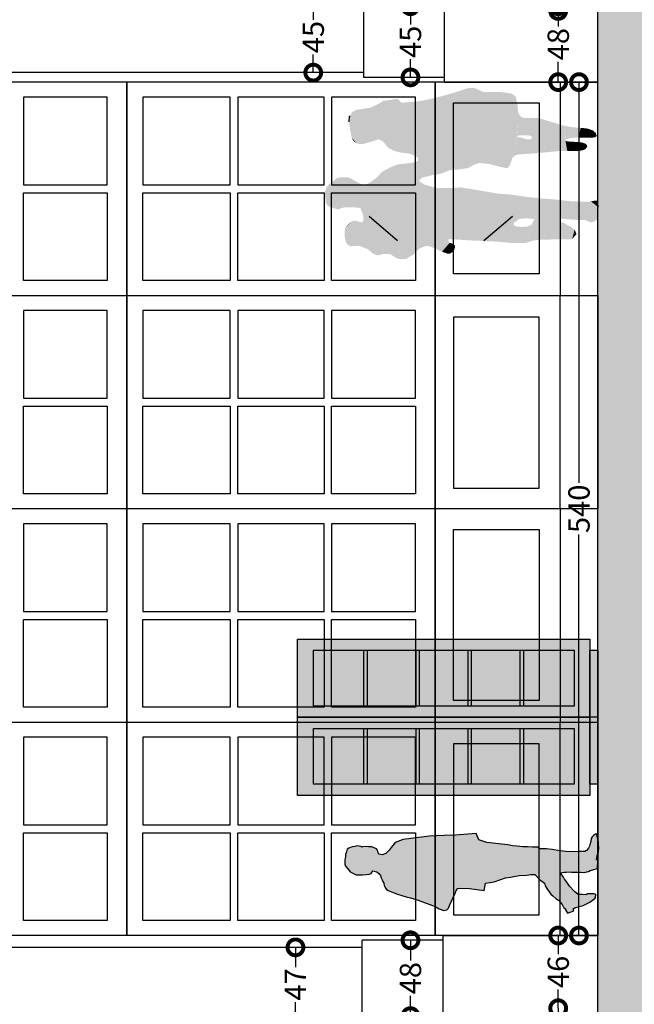
# Model space of a CAD drawing. Units: metres. Extents: x 587 to 951, y 167 to 411.
# Drawn here: x 626 to 630, y 244 to 251 of the extents above; entities that cross this region are included whole.
import ezdxf

# ---------------------------------------------------------------- set-up
doc = ezdxf.new("R2010")
doc.units = ezdxf.units.M
for name, color, linetype in [('_SDA biglietteria', 14, 'Continuous'), ('_SDA campitura', 253, 'Continuous'), ('_SDA quote rilievo', 8, 'Continuous'), ('_SDA vista', 130, 'Continuous'), ('CAMPITURA', 253, 'Continuous'), ('PROIEZIONE', 251, 'Continuous'), ('SEZIONE', 1, 'Continuous')]:
    doc.layers.add(name, color=color, linetype=linetype)
doc.styles.add('quote', font='txt')
doc.dimstyles.new('quote 1 100', dxfattribs={"dimtxt": 0.135, "dimasz": 0.2, "dimexe": 0.09, "dimexo": 0.0625, "dimgap": 0.01, "dimtad": 0, "dimdec": 0, "dimlfac": 100, "dimzin": 1, "dimdsep": 46, "dimtxsty": 'quote', "dimblk": 'DOTSMALL', "dimcen": 0.09, "dimse1": 1, "dimse2": 1, "dimclrd": 256, "dimclre": 256, "dimclrt": 256, "dimadec": 0, "dimazin": 0, "dimtfac": 1, "dimtdec": 0, "dimtofl": 0, "dimtmove": 0, "dimatfit": 0, "dimldrblk": 'DOTSMALL', "dimfxl": 1, "dimtolj": 1, "dimtzin": 0, "dimarcsym": 0})

# ---------------------------------------------------------------- blocks, each defined once
blk = doc.blocks.new('persona retino')
h = blk.add_hatch(color=253)
h.dxf.hatch_style = 1
h.paths.add_polyline_path([(0.4732, 1.1647), (0.4719, 1.1819), (0.4702, 1.1955), (0.4675, 1.2153), (0.4647, 1.2334), (0.4548, 1.2578), (0.4484, 1.2758), (0.4375, 1.2884), (0.4259, 1.2974), (0.4141, 1.3074), (0.3978, 1.32), (0.3776, 1.3412), (0.3694, 1.3636), (0.372, 1.3816), (0.381, 1.3898), (0.3991, 1.3929), (0.4062, 1.3996), (0.4135, 1.4135), (0.4182, 1.4301), (0.4198, 1.4506), (0.4206, 1.4605), (0.4201, 1.4871), (0.418, 1.4923), (0.422, 1.4965), (0.4241, 1.5101), (0.4258, 1.5227), (0.4222, 1.5371), (0.4196, 1.5541), (0.4149, 1.5649), (0.4113, 1.575), (0.4051, 1.5847), (0.3878, 1.5901), (0.3708, 1.5949), (0.3564, 1.5967), (0.3464, 1.5985), (0.3343, 1.6008), (0.3211, 1.6), (0.3101, 1.6007), (0.2969, 1.5954), (0.2797, 1.5819), (0.2617, 1.5664), (0.2519, 1.5502), (0.243, 1.5278), (0.243, 1.5097), (0.243, 1.4871), (0.2434, 1.4646), (0.2467, 1.4456), (0.2495, 1.434), (0.2663, 1.423), (0.2627, 1.4068), (0.2602, 1.3978), (0.2512, 1.3841), (0.2374, 1.3746), (0.2224, 1.3698), (0.2098, 1.3644), (0.2008, 1.359), (0.19, 1.3535), (0.1766, 1.3517), (0.1622, 1.3455), (0.1496, 1.3365), (0.1424, 1.3264), (0.1306, 1.2947), (0.1198, 1.2676), (0.1037, 1.2117), (0.0966, 1.1839), (0.0814, 1.1352), (0.0415, 1.0276), (0.0279, 1.0031), (0.0171, 0.9724), (0.0197, 0.9554), (0.0318, 0.944), (0.0486, 0.9372), (0.1255, 0.9017), (0.1347, 0.8983), (0.1428, 0.8949), (0.1557, 0.8854), (0.1577, 0.8755), (0.1557, 0.8118), (0.1423, 0.7182), (0.1898, 0.7091), (0.1975, 0.654), (0.2241, 0.5822), (0.2282, 0.5514), (0.2378, 0.4971), (0.2397, 0.4489), (0.2434, 0.4226), (0.2452, 0.3973), (0.2308, 0.3839), (0.2118, 0.3684), (0.1902, 0.3359), (0.1722, 0.3315), (0.1496, 0.3171), (0.12, 0.2954), (0.1092, 0.2835), (0.092, 0.2647), (0.0812, 0.2484), (0.0552, 0.2249), (0.0344, 0.213), (0.0272, 0.2032), (0.021, 0.2032), (0, 0.1917), (0.0143, 0.1505), (0.0274, 0.154), (0.0325, 0.1453), (0.0412, 0.1175), (0.0489, 0.0907), (0.0581, 0.0707), (0.0694, 0.0499), (0.0821, 0.0319), (0.0919, 0.0183), (0.0989, 0.0141), (0.1174, 0.0114), (0.121, 0.0246), (0.1223, 0.043), (0.1212, 0.0664), (0.1164, 0.0727), (0.1186, 0.0978), (0.1175, 0.1231), (0.1365, 0.1458), (0.1697, 0.179), (0.1951, 0.1945), (0.2139, 0.209), (0.2265, 0.217), (0.2492, 0.2315), (0.2553, 0.2343), (0.2582, 0.2127), (0.2582, 0.1991), (0.2619, 0.1748), (0.2591, 0.1658), (0.2591, 0.1504), (0.2591, 0.1323), (0.2592, 0.1081), (0.2574, 0.0837), (0.2603, 0.0692), (0.2639, 0.0577), (0.2701, 0.0469), (0.2722, 0.038), (0.273, 0.0324), (0.2828, 0), (0.338, -0.0009), (0.3379, 0.0081), (0.3542, 0.0045), (0.3712, 0.0002), (0.3856, -0.0062), (0.4155, -0.007), (0.4317, -0.0051), (0.4505, -0.0043), (0.4758, 0.0004), (0.4974, 0.0048), (0.5, 0.0063), (0.4992, 0.013), (0.4912, 0.0256), (0.4829, 0.0346), (0.4715, 0.0402), (0.4533, 0.0436), (0.4324, 0.0497), (0.4226, 0.0515), (0.4107, 0.0579), (0.3955, 0.0713), (0.3901, 0.0813), (0.389, 0.1192), (0.3881, 0.1643), (0.3888, 0.2011), (0.3934, 0.24), (0.4023, 0.2869), (0.4058, 0.3237), (0.4076, 0.3652), (0.4169, 0.3788), (0.4172, 0.4126), (0.419, 0.4448), (0.4201, 0.4744), (0.4244, 0.5123), (0.426, 0.5394), (0.4328, 0.5687), (0.4359, 0.6056), (0.4458, 0.702), (0.4637, 0.7517), (0.5034, 0.7696), (0.4935, 0.8992), (0.4916, 0.9707), (0.4876, 1.064)])
at = {"color": 7}
blk.add_lwpolyline([(0.4732, 1.1647), (0.4719, 1.1819), (0.4702, 1.1955), (0.4675, 1.2153), (0.4647, 1.2334), (0.4548, 1.2578), (0.4484, 1.2758), (0.4375, 1.2884), (0.4259, 1.2974), (0.4141, 1.3074), (0.3978, 1.32), (0.3776, 1.3412), (0.3694, 1.3636), (0.372, 1.3816), (0.381, 1.3898), (0.3991, 1.3929), (0.4062, 1.3996), (0.4135, 1.4135), (0.4182, 1.4301), (0.4198, 1.4506), (0.4206, 1.4605), (0.4201, 1.4871), (0.418, 1.4923), (0.422, 1.4965), (0.4241, 1.5101), (0.4258, 1.5227), (0.4222, 1.5371), (0.4196, 1.5541), (0.4149, 1.5649), (0.4113, 1.575), (0.4051, 1.5847), (0.3878, 1.5901), (0.3708, 1.5949), (0.3564, 1.5967), (0.3464, 1.5985), (0.3343, 1.6008), (0.3211, 1.6), (0.3101, 1.6007), (0.2969, 1.5954), (0.2797, 1.5819), (0.2617, 1.5664), (0.2519, 1.5502), (0.243, 1.5278), (0.243, 1.5097), (0.243, 1.4871), (0.2434, 1.4646), (0.2467, 1.4456), (0.2495, 1.434), (0.2663, 1.423), (0.2627, 1.4068), (0.2602, 1.3978), (0.2512, 1.3841), (0.2374, 1.3746), (0.2224, 1.3698), (0.2098, 1.3644), (0.2008, 1.359), (0.19, 1.3535), (0.1766, 1.3517), (0.1622, 1.3455), (0.1496, 1.3365), (0.1424, 1.3264), (0.1306, 1.2947), (0.1198, 1.2676), (0.1037, 1.2117), (0.0966, 1.1839), (0.0814, 1.1352), (0.0415, 1.0276), (0.0279, 1.0031), (0.0171, 0.9724), (0.0197, 0.9554), (0.0318, 0.944), (0.0486, 0.9372), (0.1255, 0.9017), (0.1347, 0.8983), (0.1428, 0.8949), (0.1557, 0.8854), (0.1577, 0.8755), (0.1557, 0.8118), (0.1423, 0.7182), (0.1898, 0.7091), (0.1975, 0.654), (0.2241, 0.5822), (0.2282, 0.5514), (0.2378, 0.4971), (0.2397, 0.4489), (0.2434, 0.4226), (0.2452, 0.3973), (0.2308, 0.3839), (0.2118, 0.3684), (0.1902, 0.3359), (0.1722, 0.3315), (0.1496, 0.3171), (0.12, 0.2954), (0.1092, 0.2835), (0.092, 0.2647), (0.0812, 0.2484), (0.0552, 0.2249), (0.0344, 0.213), (0.0272, 0.2032), (0.021, 0.2032), (0, 0.1917), (0.0143, 0.1505), (0.0274, 0.154), (0.0325, 0.1453), (0.0412, 0.1175), (0.0489, 0.0907), (0.0581, 0.0707), (0.0694, 0.0499), (0.0821, 0.0319), (0.0919, 0.0183), (0.0989, 0.0141), (0.1174, 0.0114), (0.121, 0.0246), (0.1223, 0.043), (0.1212, 0.0664), (0.1164, 0.0727), (0.1186, 0.0978), (0.1175, 0.1231), (0.1365, 0.1458), (0.1697, 0.179), (0.1951, 0.1945), (0.2139, 0.209), (0.2265, 0.217), (0.2492, 0.2315), (0.2553, 0.2343), (0.2582, 0.2127), (0.2582, 0.1991), (0.2619, 0.1748), (0.2591, 0.1658), (0.2591, 0.1504), (0.2591, 0.1323), (0.2592, 0.1081), (0.2574, 0.0837), (0.2603, 0.0692), (0.2639, 0.0577), (0.2701, 0.0469), (0.2722, 0.038), (0.273, 0.0324), (0.2828, 0), (0.338, -0.0009), (0.3379, 0.0081), (0.3542, 0.0045), (0.3712, 0.0002), (0.3856, -0.0062), (0.4155, -0.007), (0.4317, -0.0051), (0.4505, -0.0043), (0.4758, 0.0004), (0.4974, 0.0048), (0.5, 0.0063), (0.4992, 0.013), (0.4912, 0.0256), (0.4829, 0.0346), (0.4715, 0.0402), (0.4533, 0.0436), (0.4324, 0.0497), (0.4226, 0.0515), (0.4107, 0.0579), (0.3955, 0.0713), (0.3901, 0.0813), (0.389, 0.1192), (0.3881, 0.1643), (0.3888, 0.2011), (0.3934, 0.24), (0.4023, 0.2869), (0.4058, 0.3237), (0.4076, 0.3652), (0.4169, 0.3788), (0.4172, 0.4126), (0.419, 0.4448), (0.4201, 0.4744), (0.4244, 0.5123), (0.426, 0.5394), (0.4328, 0.5687), (0.4359, 0.6056), (0.4458, 0.702), (0.4637, 0.7517), (0.5034, 0.7696), (0.4935, 0.8992), (0.4916, 0.9707), (0.4876, 1.064), (0.4732, 1.1647)], close=True, dxfattribs=at)
blk = doc.blocks.new('A$C7ea0e6b9')
at = {"linetype": 'Continuous'}
for points in [[(1.3236, 0), (1.2844, -0.0017), (1.2359, -0.0304), (1.1985, -0.5202), (1.2049, -0.6544)], [(1.2408, -0.6422), (1.2049, -0.6544), (1.3236, 0), (1.352, -0.0083)], [(0.9633, -0.0974), (0.9575, -0.0846), (0.9713, -0.0494), (0.9932, -0.0363)], [(0.9713, -0.0494), (0.9646, -0.057), (0.9575, -0.0846)], [(1.0092, -0.0371), (0.9932, -0.0363), (0.9633, -0.0974), (0.9733, -0.1026)], [(0.9934, -0.1089), (0.9733, -0.1026), (1.0092, -0.0371), (1.0445, -0.0503)], [(1.1202, -0.0838), (1.0445, -0.0503), (0.9934, -0.1089), (1.0043, -0.1263)], [(1.2359, -0.0304), (1.1962, -0.0699), (1.1635, -0.4981), (1.1985, -0.5202)], [(1.3924, -0.0354), (1.352, -0.0083), (1.2408, -0.6422), (1.3263, -0.6328)], [(1.3523, -0.6268), (1.3263, -0.6328), (1.3924, -0.0354), (1.4398, -0.0354)], [(1.3936, -0.609), (1.3523, -0.6268), (1.4398, -0.0354), (1.4485, -0.0316)], [(1.4749, -0.0253), (1.4552, -0.0284), (1.3936, -0.609), (1.4436, -0.5824)], [(1.4485, -0.0316), (1.3936, -0.609), (1.4552, -0.0284)], [(1.4748, -0.549), (1.4436, -0.5824), (1.4749, -0.0253), (1.5032, -0.0359)], [(1.5382, -0.0666), (1.5032, -0.0359), (1.4748, -0.549), (1.4956, -0.5324)], [(0.209, -0.2261), (0.2299, -0.2401), (0.322, -0.1311), (0.2604, -0.1313)], [(0.2616, -0.2574), (0.3873, -0.1295), (0.322, -0.1311), (0.2299, -0.2401), (0.2545, -0.2476)], [(0.2616, -0.2574), (0.3873, -0.1295), (0.4434, -0.1236), (0.3806, -0.4039), (0.3259, -0.4002)], [(0.4434, -0.1236), (0.4807, -0.1096), (0.43, -0.2638), (0.3806, -0.4039)], [(0.4299, -0.2671), (0.4472, -0.2317), (0.4969, -0.107), (0.4807, -0.1096)], [(0.4969, -0.107), (0.5682, -0.1071), (0.4742, -0.2176), (0.4472, -0.2317)], [(0.4742, -0.2176), (0.5139, -0.2144), (0.5973, -0.1093), (0.5682, -0.1071)], [(0.5973, -0.1093), (0.6724, -0.1167), (0.5526, -0.219), (0.5139, -0.2144)], [(0.5526, -0.219), (0.6724, -0.1167), (0.5674, -0.2283)], [(0.5662, -0.2422), (0.6709, -0.4367), (0.6724, -0.1167), (0.5674, -0.2283)], [(0.6724, -0.1167), (0.8566, -0.1252), (0.852, -0.4673), (0.6709, -0.4367)], [(0.852, -0.4673), (0.9218, -0.4782), (0.9658, -0.1319), (0.8566, -0.1252)], [(0.9974, -0.4737), (1.0658, -0.4735), (1.0038, -0.1226), (0.9985, -0.134)], [(1.0658, -0.4735), (1.0813, -0.4748), (1.1202, -0.0838), (1.0043, -0.1263)], [(1.1493, -0.0896), (1.1202, -0.0838), (1.0813, -0.4748), (1.0988, -0.478)], [(1.1635, -0.4981), (1.0988, -0.478), (1.1493, -0.0896), (1.1962, -0.0699)], [(1.5273, -0.5081), (1.4956, -0.5324), (1.5382, -0.0666), (1.5502, -0.0709)], [(1.6483, -0.0853), (1.6253, -0.0882), (1.594, -0.0891), (1.5502, -0.0709), (1.5273, -0.5081), (1.5693, -0.2577), (1.5722, -0.2472), (1.5792, -0.2454)], [(1.587, -0.247), (1.5792, -0.2454), (1.6483, -0.0853), (1.6694, -0.0936)], [(1.6825, -0.1084), (1.6694, -0.0936), (1.587, -0.247), (1.62, -0.2567)], [(1.6296, -0.2576), (1.62, -0.2567), (1.6825, -0.1084), (1.6869, -0.1191)], [(1.6929, -0.1509), (1.6869, -0.1191), (1.6296, -0.2576), (1.6471, -0.2509)], [(0.1484, -0.1677), (0.1616, -0.1972), (0.1773, -0.1342)], [(0.1616, -0.1972), (0.1859, -0.2155), (0.2148, -0.1317), (0.1773, -0.1342)], [(0.2148, -0.1317), (0.2604, -0.1313), (0.209, -0.2261), (0.1859, -0.2155)], [(0.9658, -0.1319), (0.9985, -0.134), (0.9974, -0.4737), (0.9218, -0.4782)], [(1.6886, -0.2079), (1.6935, -0.1824), (1.6929, -0.1509), (1.6471, -0.2509)], [(0.0156, -0.2606), (0.0795, -0.3835), (0.0105, -0.2674)], [(0.0795, -0.3835), (0.1311, -0.3835), (0.0368, -0.2476), (0.0156, -0.2606)], [(0.0368, -0.2476), (0.057, -0.2457), (0.1964, -0.3867), (0.1311, -0.3835)], [(0.1964, -0.3867), (0.2372, -0.3916), (0.0921, -0.2607), (0.057, -0.2457)], [(0.0921, -0.2607), (0.1719, -0.2626), (0.2285, -0.2686), (0.2882, -0.397), (0.2372, -0.3916)], [(0.2469, -0.2694), (0.3259, -0.4002), (0.2616, -0.2574)], [(0.5286, -0.2687), (0.5662, -0.2422), (0.6709, -0.4367), (0.5833, -0.4301)], [(1.57, -0.2958), (1.5693, -0.2577), (1.5273, -0.5081), (1.5412, -0.5018)], [(1.6471, -0.2509), (1.6731, -0.2278), (1.6886, -0.2079)], [(0.0528, -0.3845), (0.0795, -0.3835), (0.0013, -0.3017), (0, -0.3445)], [(0.0013, -0.3017), (0.0795, -0.3835), (0.0105, -0.2674)], [(0.2285, -0.2686), (0.2469, -0.2694), (0.3259, -0.4002), (0.2882, -0.397)], [(0.4299, -0.2671), (0.3806, -0.4039), (0.4856, -0.4157), (0.4826, -0.2723)], [(0.4856, -0.4157), (0.5833, -0.4301), (0.5286, -0.2687), (0.4826, -0.2723)], [(1.5696, -0.4978), (1.5412, -0.5018), (1.57, -0.2958), (1.5804, -0.3178)], [(1.5865, -0.3391), (1.5804, -0.3178), (1.5696, -0.4978), (1.5876, -0.5008)], [(0.0075, -0.3905), (0, -0.3445), (0.0528, -0.3845), (0.0237, -0.3905)], [(1.6574, -0.541), (1.5876, -0.5008), (1.5865, -0.3391), (1.5942, -0.3419)], [(1.6242, -0.345), (1.5942, -0.3419), (1.6574, -0.541), (1.6677, -0.5439)], [(1.6969, -0.5461), (1.6677, -0.5439), (1.6242, -0.345), (1.6681, -0.3453)], [(1.6967, -0.3441), (1.6681, -0.3453), (1.6969, -0.5461), (1.7177, -0.5455)], [(1.7429, -0.5409), (1.7177, -0.5455), (1.6967, -0.3441), (1.7179, -0.3398)], [(1.7281, -0.3324), (1.7179, -0.3398), (1.7429, -0.5409), (1.7521, -0.5345)], [(1.7712, -0.5161), (1.7521, -0.5345), (1.7281, -0.3324), (1.7409, -0.3324)], [(1.7699, -0.3411), (1.7409, -0.3324), (1.7712, -0.5161), (1.783, -0.5084)], [(1.8025, -0.4947), (1.783, -0.5084), (1.7699, -0.3411), (1.8031, -0.3547)], [(1.8177, -0.374), (1.8116, -0.3628), (1.8031, -0.3547), (1.8025, -0.4947), (1.8117, -0.4831), (1.8264, -0.4418)], [(1.0327, -1.0895), (1.2049, -0.6544), (1.1985, -0.5202), (1.181, -0.5422)], [(0.9682, -1.1079), (0.9345, -1.1189), (0.9946, -0.5916), (1.0215, -0.5816)], [(1.0642, -0.5658), (1.0215, -0.5816), (0.9682, -1.1079), (1.0081, -1.0961)], [(1.181, -0.5422), (1.0327, -1.0895), (1.0081, -1.0961), (1.063, -0.566), (1.1009, -0.5615)], [(0.5939, -0.6238), (0.575, -0.6754), (0.5427, -1.0328), (0.5545, -1.0842)], [(0.5836, -1.104), (0.5545, -1.0842), (0.5939, -0.6238), (0.6101, -0.6052)], [(0.666, -0.6175), (0.6101, -0.6052), (0.5836, -1.104), (0.639, -1.1119)], [(0.7009, -1.1145), (0.639, -1.1119), (0.666, -0.6175), (0.7282, -0.6335)], [(0.7935, -0.6406), (0.7282, -0.6335), (0.7009, -1.1145), (0.7734, -1.1145)], [(0.8149, -1.1353), (0.7734, -1.1145), (0.7935, -0.6406), (0.8244, -0.6318)], [(0.8729, -0.6068), (0.8244, -0.6318), (0.8149, -1.1353), (0.8407, -1.1417)], [(0.8773, -1.1376), (0.8407, -1.1417), (0.8729, -0.6068), (0.923, -0.5992)], [(0.9946, -0.5916), (0.923, -0.5992), (0.8773, -1.1376), (0.9345, -1.1189)], [(1.2057, -0.6739), (1.2049, -0.6544), (1.0327, -1.0895), (1.069, -1.0801)], [(0.1854, -0.7827), (0.1383, -0.7803), (0.1188, -0.7233), (0.1497, -0.7209)], [(0.1726, -0.7205), (0.1497, -0.7209), (0.1742, -0.7823), (0.2007, -0.7838)], [(0.2222, -0.7876), (0.2007, -0.7838), (0.1726, -0.7205), (0.2104, -0.7206)], [(0.4446, -0.8105), (0.3268, -0.9171), (0.2324, -0.8889), (0.2104, -0.7206), (0.2588, -0.7207)], [(0.341, -0.7129), (0.2588, -0.7207), (0.4446, -0.8105)], [(0.4531, -0.7978), (0.4446, -0.8105), (0.341, -0.7129), (0.378, -0.7087)], [(0.4231, -0.7054), (0.378, -0.7087), (0.4531, -0.7978), (0.483, -0.799)], [(0.5096, -0.8076), (0.483, -0.799), (0.4231, -0.7054), (0.4722, -0.7018)], [(0.5309, -0.6982), (0.4722, -0.7018), (0.5096, -0.8076), (0.5297, -0.8119)], [(0.5309, -0.6982), (0.5584, -0.6912), (0.545, -0.8167), (0.5297, -0.8119)], [(0.5427, -1.0328), (0.5374, -0.9747), (0.5584, -0.6912), (0.575, -0.6754)], [(0.5461, -0.8195), (0.5374, -0.9747), (0.5584, -0.6912)], [(1.1639, -1.0578), (1.069, -1.0801), (1.2057, -0.6739), (1.2187, -0.6873)], [(1.2593, -0.7026), (1.2187, -0.6873), (1.1639, -1.0578), (1.2121, -1.0504)], [(1.3139, -1.0415), (1.2121, -1.0504), (1.2593, -0.7026), (1.3141, -0.7101)], [(1.3403, -0.7145), (1.3141, -0.7101), (1.3139, -1.0415), (1.3376, -1.0665)], [(1.3545, -1.0668), (1.3376, -1.0665), (1.3403, -0.7145), (1.3669, -0.7232)], [(0.0884, -0.7347), (0.0775, -0.749), (0.0791, -0.7602), (0.0888, -0.769)], [(0.1078, -0.7762), (0.0888, -0.769), (0.0884, -0.7347), (0.0986, -0.7287)], [(0.1188, -0.7233), (0.0986, -0.7287), (0.1078, -0.7762), (0.1383, -0.7803)], [(1.4033, -0.7412), (1.3669, -0.7232), (1.3545, -1.0668), (1.3811, -1.0618)], [(1.4355, -1.0545), (1.3811, -1.0618), (1.4033, -0.7412), (1.439, -0.7853)], [(1.4646, -0.7989), (1.439, -0.7853), (1.4355, -1.0545), (1.4676, -1.0349)], [(1.5208, -1.009), (1.4676, -1.0349), (1.4646, -0.7989), (1.5059, -0.7859)], [(1.567, -0.7679), (1.5059, -0.7859), (1.5208, -1.009), (1.5663, -1.0023)], [(1.6126, -0.9944), (1.5663, -1.0023), (1.567, -0.7679), (1.5966, -0.7671)], [(1.6148, -0.7724), (1.5966, -0.7671), (1.6126, -0.9944), (1.6432, -0.98)], [(1.6148, -0.7724), (1.6327, -0.7846), (1.6471, -0.8101)], [(1.66, -0.9511), (1.6432, -0.98), (1.6148, -0.7724), (1.6471, -0.8101)], [(0.0194, -0.8137), (0.0142, -0.822), (0.0209, -0.8407)], [(0.0397, -0.8571), (0.0209, -0.8407), (0.0194, -0.8137), (0.0332, -0.8105)], [(0.0802, -0.8102), (0.0332, -0.8105), (0.0397, -0.8571), (0.075, -0.8698)], [(0.1209, -0.8748), (0.075, -0.8698), (0.0802, -0.8102), (0.1357, -0.8096)], [(0.2184, -0.7997), (0.1767, -0.8077), (0.1357, -0.8096), (0.1209, -0.8748), (0.1775, -0.8788), (0.2324, -0.8889)], [(0.4495, -0.8198), (0.4446, -0.8105), (0.3268, -0.9171), (0.3951, -0.9385)], [(0.4385, -0.9418), (0.3951, -0.9385), (0.4495, -0.8198), (0.4764, -0.8258)], [(0.513, -0.8257), (0.4764, -0.8258), (0.4385, -0.9418), (0.4819, -0.9397)], [(0.5326, -0.8245), (0.513, -0.8257), (0.4819, -0.9397), (0.515, -0.9444)], [(0.5374, -0.9747), (0.515, -0.9444), (0.5326, -0.8245), (0.5447, -0.821)], [(1.6558, -0.8563), (1.6471, -0.8101), (1.66, -0.9511), (1.6627, -0.914)]]:
    blk.add_hatch(color=253, dxfattribs=at).paths.add_polyline_path(points)
at = {"color": 253, "linetype": 'Continuous'}
for points in [[(0.5758, -0.2845), (0.7662, -0.1224)], [(1.3403, -0.1224), (1.5306, -0.2845)], [(1.6627, -0.914), (1.66, -0.9511)]]:
    blk.add_lwpolyline(points, dxfattribs=at)
blk.add_point((1.66, -0.9511), dxfattribs=at)
blk = doc.blocks.new('_DotSmall')
at = {"color": 0, "linetype": 'ByBlock', "const_width": 0.5}
blk.add_lwpolyline([(-0.0625, 0, 1), (0.0625, 0, 1)], format="xyb", close=True, dxfattribs=at)
blk = doc.blocks.new('*D79')
at = {"layer": '_SDA quote rilievo', "lineweight": -2, "transparency": 16777216}
for p, q in [((629.3945, 251.835), (629.3945, 251.3636)), ((629.3945, 250.575), (629.3945, 251.0463))]:
    blk.add_line(p, q, dxfattribs=at)
at = {"layer": 'Defpoints', "color": 0, "transparency": 16777216}
for p in [(628.6745, 251.835), (629.3945, 251.835), (628.6745, 250.575)]:
    blk.add_point(p, dxfattribs=at)
at = {"layer": '_SDA quote rilievo', "lineweight": -2, "transparency": 16777216, "xscale": 0.2, "yscale": 0.2, "zscale": 0.2}
for p, rotation in [((629.3945, 251.835), 90), ((629.3945, 250.575), 270)]:
    blk.add_blockref('_DotSmall', p, dxfattribs=dict(at, rotation=rotation))
at = {"layer": '_SDA quote rilievo', "transparency": 16777216, "insert": (629.3945, 251.205), "char_height": 0.135, "attachment_point": 5, "rotation": 90, "style": 'quote'}
blk.add_mtext('\\A1;126', dxfattribs=at)
blk = doc.blocks.new('*D80')
at = {"layer": '_SDA quote rilievo', "lineweight": -2, "transparency": 16777216}
for p, q in [((629.3945, 250.605), (629.3945, 250.477)), ((629.3945, 250.125), (629.3945, 250.2529))]:
    blk.add_line(p, q, dxfattribs=at)
at = {"layer": 'Defpoints', "color": 0, "transparency": 16777216}
for p in [(628.6745, 250.605), (629.3945, 250.605), (628.6745, 250.125)]:
    blk.add_point(p, dxfattribs=at)
at = {"layer": '_SDA quote rilievo', "lineweight": -2, "transparency": 16777216, "xscale": 0.2, "yscale": 0.2, "zscale": 0.2}
for p, rotation in [((629.3945, 250.605), 90), ((629.3945, 250.125), 270)]:
    blk.add_blockref('_DotSmall', p, dxfattribs=dict(at, rotation=rotation))
at = {"layer": '_SDA quote rilievo', "transparency": 16777216, "insert": (629.3945, 250.365), "char_height": 0.135, "attachment_point": 5, "rotation": 90, "style": 'quote'}
blk.add_mtext('\\A1;48', dxfattribs=at)
blk = doc.blocks.new('*D83')
at = {"layer": '_SDA quote rilievo', "lineweight": -2, "transparency": 16777216}
for p, q in [((628.4596, 250.605), (628.4596, 250.4895)), ((628.4596, 250.155), (628.4596, 250.2704))]:
    blk.add_line(p, q, dxfattribs=at)
at = {"layer": 'Defpoints', "color": 0, "transparency": 16777216}
for p in [(628.1645, 250.605), (628.4596, 250.605), (628.1645, 250.155)]:
    blk.add_point(p, dxfattribs=at)
at = {"layer": '_SDA quote rilievo', "lineweight": -2, "transparency": 16777216, "xscale": 0.2, "yscale": 0.2, "zscale": 0.2}
for p, rotation in [((628.4596, 250.605), 90), ((628.4596, 250.155), 270)]:
    blk.add_blockref('_DotSmall', p, dxfattribs=dict(at, rotation=rotation))
at = {"layer": '_SDA quote rilievo', "transparency": 16777216, "insert": (628.4596, 250.38), "char_height": 0.135, "attachment_point": 5, "rotation": 90, "style": 'quote'}
blk.add_mtext('\\A1;45', dxfattribs=at)
blk = doc.blocks.new('*D84')
at = {"layer": '_SDA quote rilievo', "lineweight": -2, "transparency": 16777216}
for p, q in [((627.8445, 250.635), (627.8445, 250.5195)), ((627.8445, 250.185), (627.8445, 250.3004))]:
    blk.add_line(p, q, dxfattribs=at)
at = {"layer": 'Defpoints', "color": 0, "transparency": 16777216}
for p in [(627.8445, 250.635), (628.1645, 250.635), (628.1645, 250.185)]:
    blk.add_point(p, dxfattribs=at)
at = {"layer": '_SDA quote rilievo', "lineweight": -2, "transparency": 16777216, "xscale": 0.2, "yscale": 0.2, "zscale": 0.2}
for p, rotation in [((627.8445, 250.635), 90), ((627.8445, 250.185), 270)]:
    blk.add_blockref('_DotSmall', p, dxfattribs=dict(at, rotation=rotation))
at = {"layer": '_SDA quote rilievo', "transparency": 16777216, "insert": (627.8445, 250.41), "char_height": 0.135, "attachment_point": 5, "rotation": 90, "style": 'quote'}
blk.add_mtext('\\A1;45', dxfattribs=at)
blk = doc.blocks.new('*D87')
at = {"layer": '_SDA quote rilievo', "lineweight": -2, "transparency": 16777216}
for p, q in [((629.3945, 244.265), (629.3945, 243.8044)), ((629.3945, 243.025), (629.3945, 243.4855))]:
    blk.add_line(p, q, dxfattribs=at)
at = {"layer": 'Defpoints', "color": 0, "transparency": 16777216}
for p in [(629.3945, 244.265), (629.6445, 244.265), (629.6445, 243.025)]:
    blk.add_point(p, dxfattribs=at)
at = {"layer": '_SDA quote rilievo', "lineweight": -2, "transparency": 16777216, "xscale": 0.2, "yscale": 0.2, "zscale": 0.2}
for p, rotation in [((629.3945, 244.265), 90), ((629.3945, 243.025), 270)]:
    blk.add_blockref('_DotSmall', p, dxfattribs=dict(at, rotation=rotation))
at = {"layer": '_SDA quote rilievo', "transparency": 16777216, "insert": (629.3945, 243.645), "char_height": 0.135, "attachment_point": 5, "rotation": 90, "style": 'quote'}
blk.add_mtext('\\A1;124', dxfattribs=at)
blk = doc.blocks.new('*D88')
at = {"layer": '_SDA quote rilievo', "lineweight": -2, "transparency": 16777216}
for p, q in [((629.3945, 244.725), (629.3945, 244.6074)), ((629.3945, 244.265), (629.3945, 244.3825))]:
    blk.add_line(p, q, dxfattribs=at)
at = {"layer": 'Defpoints', "color": 0, "transparency": 16777216}
for p in [(629.3945, 244.725), (629.6445, 244.725), (629.6445, 244.265)]:
    blk.add_point(p, dxfattribs=at)
at = {"layer": '_SDA quote rilievo', "lineweight": -2, "transparency": 16777216, "xscale": 0.2, "yscale": 0.2, "zscale": 0.2}
for p, rotation in [((629.3945, 244.725), 90), ((629.3945, 244.265), 270)]:
    blk.add_blockref('_DotSmall', p, dxfattribs=dict(at, rotation=rotation))
at = {"layer": '_SDA quote rilievo', "transparency": 16777216, "insert": (629.3945, 244.495), "char_height": 0.135, "attachment_point": 5, "rotation": 90, "style": 'quote'}
blk.add_mtext('\\A1;46', dxfattribs=at)
blk = doc.blocks.new('*D89')
at = {"layer": '_SDA quote rilievo', "lineweight": -2, "transparency": 16777216}
for p, q in [((628.4596, 244.695), (628.4596, 244.567)), ((628.4596, 244.215), (628.4596, 244.3429))]:
    blk.add_line(p, q, dxfattribs=at)
at = {"layer": 'Defpoints', "color": 0, "transparency": 16777216}
for p in [(628.6645, 244.695), (628.4596, 244.215), (628.6645, 244.215)]:
    blk.add_point(p, dxfattribs=at)
at = {"layer": '_SDA quote rilievo', "lineweight": -2, "transparency": 16777216, "xscale": 0.2, "yscale": 0.2, "zscale": 0.2}
for p, rotation in [((628.4596, 244.695), 90), ((628.4596, 244.215), 270)]:
    blk.add_blockref('_DotSmall', p, dxfattribs=dict(at, rotation=rotation))
at = {"layer": '_SDA quote rilievo', "transparency": 16777216, "insert": (628.4596, 244.455), "char_height": 0.135, "attachment_point": 5, "rotation": 90, "style": 'quote'}
blk.add_mtext('\\A1;48', dxfattribs=at)
blk = doc.blocks.new('*D94')
at = {"layer": '_SDA quote rilievo', "lineweight": -2, "transparency": 16777216}
for p, q in [((627.7319, 244.65), (627.7319, 244.5258)), ((627.7319, 244.18), (627.7319, 244.3041))]:
    blk.add_line(p, q, dxfattribs=at)
at = {"layer": 'Defpoints', "color": 0, "transparency": 16777216}
for p in [(627.7319, 244.65), (628.1545, 244.65), (628.1545, 244.18)]:
    blk.add_point(p, dxfattribs=at)
at = {"layer": '_SDA quote rilievo', "lineweight": -2, "transparency": 16777216, "xscale": 0.2, "yscale": 0.2, "zscale": 0.2}
for p, rotation in [((627.7319, 244.65), 90), ((627.7319, 244.18), 270)]:
    blk.add_blockref('_DotSmall', p, dxfattribs=dict(at, rotation=rotation))
at = {"layer": '_SDA quote rilievo', "transparency": 16777216, "insert": (627.7319, 244.415), "char_height": 0.135, "attachment_point": 5, "rotation": 90, "style": 'quote'}
blk.add_mtext('\\A1;47', dxfattribs=at)
blk = doc.blocks.new('*D115')
at = {"layer": '_SDA quote rilievo', "lineweight": -2, "transparency": 16777216}
for p, q in [((629.526, 250.125), (629.526, 247.5884)), ((629.526, 244.725), (629.526, 247.2615))]:
    blk.add_line(p, q, dxfattribs=at)
at = {"layer": 'Defpoints', "color": 0, "transparency": 16777216}
for p in [(629.526, 250.125), (629.6445, 250.125), (629.6445, 244.725)]:
    blk.add_point(p, dxfattribs=at)
at = {"layer": '_SDA quote rilievo', "lineweight": -2, "transparency": 16777216, "xscale": 0.2, "yscale": 0.2, "zscale": 0.2}
for p, rotation in [((629.526, 250.125), 90), ((629.526, 244.725), 270)]:
    blk.add_blockref('_DotSmall', p, dxfattribs=dict(at, rotation=rotation))
at = {"layer": '_SDA quote rilievo', "transparency": 16777216, "insert": (629.526, 247.425), "char_height": 0.135, "attachment_point": 5, "rotation": 90, "style": 'quote'}
blk.add_mtext('\\A1;540', dxfattribs=at)

msp = doc.modelspace()

# ---------------------------------------------------------------- hatches: boundary and pattern name
at = {"layer": '_SDA biglietteria', "true_color": 0x939598}
h = msp.add_hatch(color=252, dxfattribs=at)
h.dxf.hatch_style = 1
h.paths.add_polyline_path([(628.16491, 246.53041), (627.845, 246.53041), (627.845, 246.17679), (628.16491, 246.17679)])
h = msp.add_hatch(color=252, dxfattribs=at)
h.dxf.hatch_style = 1
h.paths.add_polyline_path([(628.49482, 246.53041), (628.18491, 246.53041), (628.18491, 246.17679), (628.49482, 246.17679)])
h = msp.add_hatch(color=252, dxfattribs=at)
h.dxf.hatch_style = 1
h.paths.add_polyline_path([(628.82473, 246.53041), (628.51482, 246.53041), (628.51482, 246.17679), (628.82473, 246.17679)])
h = msp.add_hatch(color=252, dxfattribs=at)
h.dxf.hatch_style = 1
h.paths.add_polyline_path([(629.15463, 246.53041), (628.84473, 246.53041), (628.84473, 246.17679), (629.15463, 246.17679)])
h = msp.add_hatch(color=252, dxfattribs=at)
h.dxf.hatch_style = 1
h.paths.add_polyline_path([(629.49454, 246.53041), (629.17463, 246.53041), (629.17463, 246.17679), (629.49454, 246.17679)])
at = {"layer": '_SDA biglietteria', "true_color": 0x636466}
h = msp.add_hatch(color=251, dxfattribs=at)
h.dxf.hatch_style = 1
h.paths.add_polyline_path([(629.64454, 246.53042), (629.59454, 246.53042), (629.59454, 246.10624), (629.64454, 246.10624)])
h = msp.add_hatch(color=251, dxfattribs=at)
h.dxf.hatch_style = 1
h.paths.add_polyline_path([(629.64454, 246.10624), (629.59454, 246.10624), (629.59454, 245.68189), (629.64454, 245.68189)])
at = {"layer": '_SDA biglietteria', "true_color": 0x939598}
h = msp.add_hatch(color=252, dxfattribs=at)
h.dxf.hatch_style = 1
h.paths.add_polyline_path([(628.16491, 246.0357), (627.845, 246.0357), (627.845, 245.68208), (628.16491, 245.68208)])
h = msp.add_hatch(color=252, dxfattribs=at)
h.dxf.hatch_style = 1
h.paths.add_polyline_path([(628.49482, 246.0357), (628.18491, 246.0357), (628.18491, 245.68208), (628.49482, 245.68208)])
h = msp.add_hatch(color=252, dxfattribs=at)
h.dxf.hatch_style = 1
h.paths.add_polyline_path([(628.82473, 246.0357), (628.51482, 246.0357), (628.51482, 245.68208), (628.82473, 245.68208)])
h = msp.add_hatch(color=252, dxfattribs=at)
h.dxf.hatch_style = 1
h.paths.add_polyline_path([(629.15463, 246.0357), (628.84473, 246.0357), (628.84473, 245.68208), (629.15463, 245.68208)])
h = msp.add_hatch(color=252, dxfattribs=at)
h.dxf.hatch_style = 1
h.paths.add_polyline_path([(629.49454, 246.0357), (629.17463, 246.0357), (629.17463, 245.68208), (629.49454, 245.68208)])
at = {"layer": '_SDA campitura', "true_color": 0xc7c8ca}
h = msp.add_hatch(color=9, dxfattribs=at)
h.dxf.hatch_style = 1
h.paths.add_polyline_path([(629.59454, 246.60113), (627.745, 246.60113), (627.745, 246.10624), (629.59454, 246.10624)])
h.paths.add_polyline_path([(627.845, 246.17679), (627.845, 246.53041), (629.49454, 246.53041), (629.49454, 246.17679)], flags=16)
h.paths.add_polyline_path([(628.16491, 246.17679), (628.16491, 246.53041), (628.18491, 246.53041), (628.18491, 246.17679)], flags=16)
h.paths.add_polyline_path([(628.49482, 246.17679), (628.49482, 246.53041), (628.51482, 246.53041), (628.51482, 246.17679)], flags=16)
h.paths.add_polyline_path([(628.82473, 246.17679), (628.82473, 246.53041), (628.84473, 246.53041), (628.84473, 246.17679)], flags=16)
h.paths.add_polyline_path([(629.15463, 246.17679), (629.15463, 246.53041), (629.17463, 246.53041), (629.17463, 246.17679)], flags=16)
h = msp.add_hatch(color=9, dxfattribs=at)
h.dxf.hatch_style = 1
h.paths.add_polyline_path([(629.59454, 246.10624), (627.745, 246.10624), (627.745, 245.61118), (629.59454, 245.61118)])
h.paths.add_polyline_path([(629.49454, 246.0357), (629.49454, 245.68208), (627.845, 245.68208), (627.845, 246.0357)], flags=16)
h.paths.add_polyline_path([(628.16491, 246.0357), (628.18491, 246.0357), (628.18491, 245.68208), (628.16491, 245.68208)], flags=0)
h.paths.add_polyline_path([(628.49482, 246.0357), (628.51482, 246.0357), (628.51482, 245.68208), (628.49482, 245.68208)], flags=16)
h.paths.add_polyline_path([(628.82473, 246.0357), (628.84473, 246.0357), (628.84473, 245.68208), (628.82473, 245.68208)], flags=16)
h.paths.add_polyline_path([(629.15463, 246.0357), (629.17463, 246.0357), (629.17463, 245.68208), (629.15463, 245.68208)], flags=16)
h = msp.add_hatch(color=9, dxfattribs=at)
h.dxf.hatch_style = 1
h.paths.add_polyline_path([(628.18491, 246.0357), (628.16491, 246.0357), (628.16491, 245.68208), (628.18491, 245.68208)])
at = {"layer": 'CAMPITURA', "true_color": 0x939598}
h = msp.add_hatch(color=252, dxfattribs=at)
h.dxf.hatch_style = 1
h.paths.add_polyline_path([(634.82489, 200.43998), (631.59489, 200.43998), (631.59489, 212.10977), (630.27454, 212.10977), (630.27454, 226.05115), (630.94449, 226.05115), (630.94449, 227.79337), (630.53226, 227.79337, -0.102895), (630.53226, 232.80277), (630.94449, 232.80277), (630.94449, 237.30977), (630.56263, 237.30977, -0.108856), (630.56263, 242.60277), (630.84454, 242.60277), (630.84454, 244.90977), (630.54103, 244.90977, -0.1046498), (630.54103, 250.00277), (630.94454, 250.00277), (633.85918, 250.00277), (633.85918, 252.25977), (630.5365, 252.25977, -0.103747), (630.5365, 257.30977), (630.84454, 257.30977), (630.84454, 261.50977), (630.40414, 261.50977, -0.111111), (630.40414, 266.90977), (632.8683, 266.90977), (632.8683, 268.40977), (630.45353, 268.40977), (630.45353, 271.26112), (630.55353, 271.26112), (630.55353, 271.81112), (630.10353, 271.81112), (630.10353, 271.71112), (630.20353, 271.71112), (630.20353, 269.51112), (629.66353, 269.51112), (629.66353, 267.71112), (628.63597, 267.71112, -0.2212579), (628.03855, 268.79184), (627.88511, 268.79184, -0.0720531), (627.84597, 271.64894), (627.84597, 272.52631), (627.91602, 272.52631), (627.91602, 276.42801), (624.32973, 276.42801), (624.32973, 278.33968), (624.39942, 278.33968, -0.1782729), (624.15818, 282.10148), (626.56608, 282.10148), (626.66711, 283.52136), (626.78846, 283.52136), (626.78846, 283.96187), (622.20173, 283.96187), (622.20173, 284.03823), (621.98252, 284.03823), (621.98252, 283.10823), (623.15042, 283.10823), (623.15042, 281.90076), (623.45266, 281.90076), (623.45266, 279.08568), (623.61959, 279.08568), (623.61959, 278.68209), (623.77502, 278.68209), (623.77502, 278.27964), (623.90641, 278.27964), (623.90641, 275.4394), (627.43175, 275.4394), (627.43319, 269.08593), (627.60509, 269.08593), (627.60509, 268.7738), (627.76212, 268.7738), (627.76212, 268.34982), (627.91255, 268.34982), (627.91255, 267.9527), (628.0755, 267.9527), (628.0755, 267.56955), (628.23363, 267.56955), (628.23363, 267.15443), (628.38536, 267.15443), (628.38536, 266.75602), (628.54564, 266.75602), (628.54564, 266.37137), (628.68751, 266.37137), (628.68751, 265.94595), (628.84392, 265.94595), (628.84392, 265.55027), (628.99968, 265.55027), (628.99968, 265.13774), (629.16676, 265.13774), (629.16676, 264.73053), (629.32716, 264.73053), (629.32716, 264.33671), (629.45555, 264.33671), (629.45555, 263.88184), (629.64454, 263.88184), (629.64454, 213.21913), (629.68171, 207.58784), (630.21253, 197.51817), (630.38253, 197.51817), (630.38253, 197.15453), (630.55253, 197.15453), (630.55253, 196.79089), (630.72253, 196.79089), (630.72253, 196.42726), (630.89253, 196.42726), (630.89253, 196.06362), (631.06253, 196.06362), (631.06253, 195.69998), (631.23253, 195.69998), (631.23253, 195.33635), (631.40253, 195.33635), (631.40253, 194.97271), (631.57253, 194.97271), (631.57253, 194.60908), (631.74253, 194.60908), (631.74253, 194.24544), (631.91253, 194.24544), (631.91253, 193.8818), (632.08253, 193.8818), (632.08253, 193.51817), (632.25253, 193.51817), (632.25253, 187.8555), (634.82489, 187.8555)])

# ---------------------------------------------------------------- linework, layer by layer
at = {"layer": '_SDA biglietteria'}
for points in [[(627.745, 246.10624), (627.745, 246.60113), (629.59454, 246.60113), (629.59454, 246.10624)], [(627.845, 246.17679), (627.845, 246.53041), (629.49454, 246.53041), (629.49454, 246.17679)], [(628.16491, 246.17679), (628.16491, 246.53041), (628.18491, 246.53041), (628.18491, 246.17679)], [(628.49482, 246.17679), (628.49482, 246.53041), (628.51482, 246.53041), (628.51482, 246.17679)], [(628.82473, 246.17679), (628.82473, 246.53041), (628.84473, 246.53041), (628.84473, 246.17679)], [(629.15463, 246.17679), (629.15463, 246.53041), (629.17463, 246.53041), (629.17463, 246.17679)], [(629.59454, 245.68189), (629.59454, 246.53042), (629.64454, 246.53042), (629.64454, 245.68189)], [(629.59454, 246.10624), (629.59454, 246.53042), (629.64454, 246.53042), (629.64454, 246.10624)], [(627.745, 245.61118), (627.745, 246.10624), (629.59454, 246.10624), (629.59454, 245.61118)], [(627.845, 245.68208), (627.845, 246.0357), (629.49454, 246.0357), (629.49454, 245.68208)], [(628.16491, 245.6819), (628.16491, 246.03552), (628.18491, 246.03552), (628.18491, 245.6819)], [(628.49482, 245.68208), (628.49482, 246.0357), (628.51482, 246.0357), (628.51482, 245.68208)], [(628.82473, 245.68208), (628.82473, 246.0357), (628.84473, 246.0357), (628.84473, 245.68208)], [(629.15463, 245.68208), (629.15463, 246.0357), (629.17463, 246.0357), (629.17463, 245.68208)]]:
    msp.add_lwpolyline(points, close=True, dxfattribs=at)
at = {"layer": '_SDA campitura', "color": 9, "true_color": 0xc7c8ca}
msp.add_lwpolyline([(628.16491, 245.68208), (628.16491, 246.0357), (628.18491, 246.0357), (628.18491, 245.68208)], close=True, dxfattribs=at)
at = {"layer": 'PROIEZIONE'}
for p, q in [((628.67454, 250.12497), (628.67454, 252.34497)), ((628.16454, 250.15497), (628.16454, 252.31497)), ((628.16454, 250.18497), (622.85895, 250.18497)), ((628.67454, 250.15497), (628.16454, 250.15497)), ((626.66511, 250.12497), (624.71518, 250.12497)), ((626.66511, 248.77497), (626.66511, 250.12497)), ((626.66511, 250.12497), (626.66511, 248.77497)), ((628.61504, 250.12497), (626.66511, 250.12497)), ((628.61504, 248.77497), (628.61504, 250.12497)), ((628.67454, 250.12497), (629.64454, 250.12497)), ((629.64454, 244.72497), (629.64454, 250.12497)), ((626.01045, 250.03063), (626.01045, 249.47497)), ((626.54065, 250.03063), (626.01045, 250.03063)), ((626.54065, 249.47497), (626.54065, 250.03063)), ((626.76715, 250.03063), (626.76715, 249.47497)), ((627.31976, 250.03063), (626.76715, 250.03063)), ((627.31976, 249.47497), (627.31976, 250.03063)), ((627.36693, 250.03063), (627.36693, 249.47497)), ((627.91322, 250.03063), (627.36693, 250.03063)), ((627.91322, 249.47497), (627.91322, 250.03063)), ((627.96038, 250.03063), (627.96038, 249.47497)), ((628.49058, 250.03063), (627.96038, 250.03063)), ((628.49058, 249.47497), (628.49058, 250.03063)), ((626.01045, 249.47497), (626.54065, 249.47497)), ((626.76715, 249.47497), (627.31976, 249.47497)), ((627.36693, 249.47497), (627.91322, 249.47497)), ((627.96038, 249.47497), (628.49058, 249.47497)), ((626.01045, 248.8693), (626.01045, 249.42497)), ((626.01045, 249.42497), (626.54065, 249.42497)), ((626.54065, 249.42497), (626.54065, 248.8693)), ((626.76715, 248.8693), (626.76715, 249.42497)), ((626.76715, 249.42497), (627.31976, 249.42497)), ((627.31976, 249.42497), (627.31976, 248.8693)), ((627.36693, 248.8693), (627.36693, 249.42497)), ((627.36693, 249.42497), (627.91322, 249.42497)), ((627.91322, 249.42497), (627.91322, 248.8693)), ((627.96038, 248.8693), (627.96038, 249.42497)), ((627.96038, 249.42497), (628.49058, 249.42497)), ((628.49058, 249.42497), (628.49058, 248.8693)), ((626.54065, 248.8693), (626.01045, 248.8693)), ((627.31976, 248.8693), (626.76715, 248.8693)), ((627.91322, 248.8693), (627.36693, 248.8693)), ((628.49058, 248.8693), (627.96038, 248.8693)), ((624.71518, 248.77497), (626.66511, 248.77497)), ((624.71518, 248.77497), (626.66511, 248.77497)), ((626.66511, 248.77497), (628.61504, 248.77497)), ((626.66511, 248.77497), (626.66511, 247.42497)), ((626.66511, 247.42497), (626.66511, 248.77497)), ((626.66511, 248.77497), (628.61504, 248.77497)), ((628.61504, 248.77497), (628.61504, 247.42497)), ((626.01045, 248.68063), (626.01045, 248.12497)), ((626.54065, 248.68063), (626.01045, 248.68063)), ((626.54065, 248.12497), (626.54065, 248.68063)), ((626.76715, 248.68063), (626.76715, 248.12497)), ((627.31976, 248.68063), (626.76715, 248.68063)), ((627.31976, 248.12497), (627.31976, 248.68063)), ((627.36693, 248.68063), (627.36693, 248.12497)), ((627.91322, 248.68063), (627.36693, 248.68063)), ((627.91322, 248.12497), (627.91322, 248.68063)), ((627.96038, 248.68063), (627.96038, 248.12497)), ((628.49058, 248.68063), (627.96038, 248.68063)), ((628.49058, 248.12497), (628.49058, 248.68063)), ((626.01045, 248.12497), (626.54065, 248.12497)), ((626.76715, 248.12497), (627.31976, 248.12497)), ((627.36693, 248.12497), (627.91322, 248.12497)), ((627.96038, 248.12497), (628.49058, 248.12497)), ((626.01045, 247.5193), (626.01045, 248.07497)), ((626.01045, 248.07497), (626.54065, 248.07497)), ((626.54065, 248.07497), (626.54065, 247.5193)), ((626.76715, 247.5193), (626.76715, 248.07497)), ((626.76715, 248.07497), (627.31976, 248.07497)), ((627.31976, 248.07497), (627.31976, 247.5193)), ((627.36693, 247.5193), (627.36693, 248.07497)), ((627.36693, 248.07497), (627.91322, 248.07497)), ((627.91322, 248.07497), (627.91322, 247.5193)), ((627.96038, 247.5193), (627.96038, 248.07497)), ((627.96038, 248.07497), (628.49058, 248.07497)), ((628.49058, 248.07497), (628.49058, 247.5193)), ((626.54065, 247.5193), (626.01045, 247.5193)), ((627.31976, 247.5193), (626.76715, 247.5193)), ((627.91322, 247.5193), (627.36693, 247.5193)), ((628.49058, 247.5193), (627.96038, 247.5193)), ((626.66511, 247.42497), (624.71518, 247.42497)), ((626.66511, 247.42497), (624.71518, 247.42497)), ((626.66511, 246.07497), (626.66511, 247.42497)), ((626.66511, 247.42497), (626.66511, 246.07497)), ((628.61504, 247.42497), (626.66511, 247.42497)), ((628.61504, 247.42497), (626.66511, 247.42497)), ((628.61504, 246.07497), (628.61504, 247.42497)), ((626.01045, 247.33063), (626.01045, 246.77497)), ((626.54065, 247.33063), (626.01045, 247.33063)), ((626.54065, 246.77497), (626.54065, 247.33063)), ((626.76715, 247.33063), (626.76715, 246.77497)), ((627.31976, 247.33063), (626.76715, 247.33063)), ((627.31976, 246.77497), (627.31976, 247.33063)), ((627.36693, 247.33063), (627.36693, 246.77497)), ((627.91322, 247.33063), (627.36693, 247.33063)), ((627.91322, 246.77497), (627.91322, 247.33063)), ((627.96038, 247.33063), (627.96038, 246.77497)), ((628.49058, 247.33063), (627.96038, 247.33063)), ((628.49058, 246.77497), (628.49058, 247.33063)), ((626.01045, 246.77497), (626.54065, 246.77497)), ((626.01045, 246.1693), (626.01045, 246.72497)), ((626.01045, 246.72497), (626.54065, 246.72497)), ((626.54065, 246.72497), (626.54065, 246.1693)), ((626.76715, 246.77497), (627.31976, 246.77497)), ((626.76715, 246.1693), (626.76715, 246.72497)), ((626.76715, 246.72497), (627.31976, 246.72497)), ((627.31976, 246.72497), (627.31976, 246.1693)), ((627.36693, 246.77497), (627.91322, 246.77497)), ((627.36693, 246.1693), (627.36693, 246.72497)), ((627.36693, 246.72497), (627.91322, 246.72497)), ((627.91322, 246.72497), (627.91322, 246.1693)), ((627.96038, 246.77497), (628.49058, 246.77497)), ((627.96038, 246.1693), (627.96038, 246.72497)), ((627.96038, 246.72497), (628.49058, 246.72497)), ((628.49058, 246.72497), (628.49058, 246.1693)), ((626.54065, 246.1693), (626.01045, 246.1693)), ((627.31976, 246.1693), (626.76715, 246.1693)), ((627.91322, 246.1693), (627.36693, 246.1693)), ((628.49058, 246.1693), (627.96038, 246.1693)), ((624.71518, 246.07497), (626.66511, 246.07497)), ((624.71518, 246.07497), (626.66511, 246.07497)), ((626.66511, 246.07497), (626.66511, 244.72497)), ((626.66511, 244.72497), (626.66511, 246.07497)), ((626.66511, 246.07497), (628.61504, 246.07497)), ((626.66511, 246.07497), (628.61504, 246.07497)), ((628.61504, 246.07497), (628.61504, 244.72497)), ((626.01045, 245.98063), (626.01045, 245.42497)), ((626.54065, 245.98063), (626.01045, 245.98063)), ((626.54065, 245.42497), (626.54065, 245.98063)), ((626.76715, 245.98063), (626.76715, 245.42497)), ((627.31976, 245.98063), (626.76715, 245.98063)), ((627.31976, 245.42497), (627.31976, 245.98063)), ((627.36693, 245.98063), (627.36693, 245.42497)), ((627.91322, 245.98063), (627.36693, 245.98063)), ((627.91322, 245.42497), (627.91322, 245.98063)), ((627.96038, 245.98063), (627.96038, 245.42497)), ((628.49058, 245.98063), (627.96038, 245.98063)), ((628.49058, 245.42497), (628.49058, 245.98063)), ((626.01045, 245.42497), (626.54065, 245.42497)), ((626.76715, 245.42497), (627.31976, 245.42497)), ((627.36693, 245.42497), (627.91322, 245.42497)), ((627.96038, 245.42497), (628.49058, 245.42497)), ((626.01045, 244.8193), (626.01045, 245.37497)), ((626.01045, 245.37497), (626.54065, 245.37497)), ((626.54065, 245.37497), (626.54065, 244.8193)), ((626.76715, 244.8193), (626.76715, 245.37497)), ((626.76715, 245.37497), (627.31976, 245.37497)), ((627.31976, 245.37497), (627.31976, 244.8193)), ((627.36693, 244.8193), (627.36693, 245.37497)), ((627.36693, 245.37497), (627.91322, 245.37497)), ((627.91322, 245.37497), (627.91322, 244.8193)), ((627.96038, 244.8193), (627.96038, 245.37497)), ((627.96038, 245.37497), (628.49058, 245.37497)), ((628.49058, 245.37497), (628.49058, 244.8193)), ((626.54065, 244.8193), (626.01045, 244.8193)), ((627.31976, 244.8193), (626.76715, 244.8193)), ((627.91322, 244.8193), (627.36693, 244.8193)), ((628.49058, 244.8193), (627.96038, 244.8193)), ((626.66511, 244.72497), (624.71518, 244.72497)), ((628.61504, 244.72497), (626.66511, 244.72497)), ((628.66454, 244.72497), (629.64454, 244.72497)), ((628.66454, 244.72497), (628.66454, 242.52497)), ((628.66454, 244.69497), (628.15454, 244.69497)), ((628.15454, 242.52497), (628.15454, 244.69497)), ((628.15454, 244.64997), (622.85895, 244.64997))]:
    msp.add_line(p, q, dxfattribs=at)
for points in [[(628.61504, 250.12497), (628.61504, 248.77497), (629.64454, 248.77497), (629.64454, 250.12497)], [(629.40741, 250.12497), (629.40741, 248.77497), (629.64454, 248.77497), (629.64454, 250.12497)], [(629.27359, 248.91126), (628.7323, 248.91126), (628.7323, 249.99355), (629.27359, 249.99355)], [(628.61504, 247.42497), (628.61504, 248.77497), (629.64454, 248.77497), (629.64454, 247.42497)], [(629.40741, 247.42497), (629.40741, 248.77497), (629.64454, 248.77497), (629.64454, 247.42497)], [(629.27359, 248.63867), (628.7323, 248.63867), (628.7323, 247.55639), (629.27359, 247.55639)], [(628.61504, 247.42497), (628.61504, 246.07497), (629.64454, 246.07497), (629.64454, 247.42497)], [(629.40741, 247.42497), (629.40741, 246.07497), (629.64454, 246.07497), (629.64454, 247.42497)], [(629.27359, 246.21126), (628.7323, 246.21126), (628.7323, 247.29355), (629.27359, 247.29355)], [(628.61504, 244.72497), (628.61504, 246.07497), (629.64454, 246.07497), (629.64454, 244.72497)], [(629.40741, 244.72497), (629.40741, 246.07497), (629.64454, 246.07497), (629.64454, 244.72497)], [(629.27359, 245.93867), (628.7323, 245.93867), (628.7323, 244.85639), (629.27359, 244.85639)]]:
    msp.add_lwpolyline(points, close=True, dxfattribs=at)
at = {"layer": 'SEZIONE'}
msp.add_lwpolyline([(629.64454, 213.21913), (629.64454, 263.88184)], dxfattribs=at)

# ---------------------------------------------------------------- block references
at = {"xscale": 0.95, "yscale": 0.95, "zscale": 0.95, "rotation": 180}
msp.add_blockref('A$C7ea0e6b9', (629.65173, 249.00452), dxfattribs=at)
at = {"layer": '_SDA vista', "rotation": 89.9898979119411}
msp.add_blockref('persona retino', (629.64415, 244.86679), dxfattribs=at)

# ---------------------------------------------------------------- dimensions: what is measured, and where the dimension line sits
at = {"layer": '_SDA quote rilievo'}
for base, p1, p2, picture, middle in [((629.39454, 251.83497), (628.67454, 250.57497), (628.67454, 251.83497), '*D79', (629.39454, 251.20497)), ((627.84454, 250.63497), (628.16454, 250.18497), (628.16454, 250.63497), '*D84', (627.84454, 250.40997)), ((628.4596, 250.60497), (628.16454, 250.15497), (628.16454, 250.60497), '*D83', (628.4596, 250.37997)), ((629.39454, 250.60497), (628.67454, 250.12497), (628.67454, 250.60497), '*D80', (629.39454, 250.36497)), ((629.52598, 250.12497), (629.64454, 244.72497), (629.64454, 250.12497), '*D115', (629.52598, 247.42497)), ((629.39454, 244.72497), (629.64454, 244.26497), (629.64454, 244.72497), '*D88', (629.39454, 244.49497)), ((628.4596, 244.21497), (628.66454, 244.69497), (628.66454, 244.21497), '*D89', (628.4596, 244.45497)), ((627.73193, 244.64997), (628.15454, 244.17997), (628.15454, 244.64997), '*D94', (627.73193, 244.41497)), ((629.39454, 244.26497), (629.64454, 243.02497), (629.64454, 244.26497), '*D87', (629.39454, 243.64497))]:
    dim = msp.add_linear_dim(base=base, p1=p1, p2=p2, angle=90, dimstyle='quote 1 100', dxfattribs=at)
    dim.commit()
    dim.dimension.update_dxf_attribs({"geometry": picture, "text_midpoint": middle})

doc.saveas('drawing.dxf')
